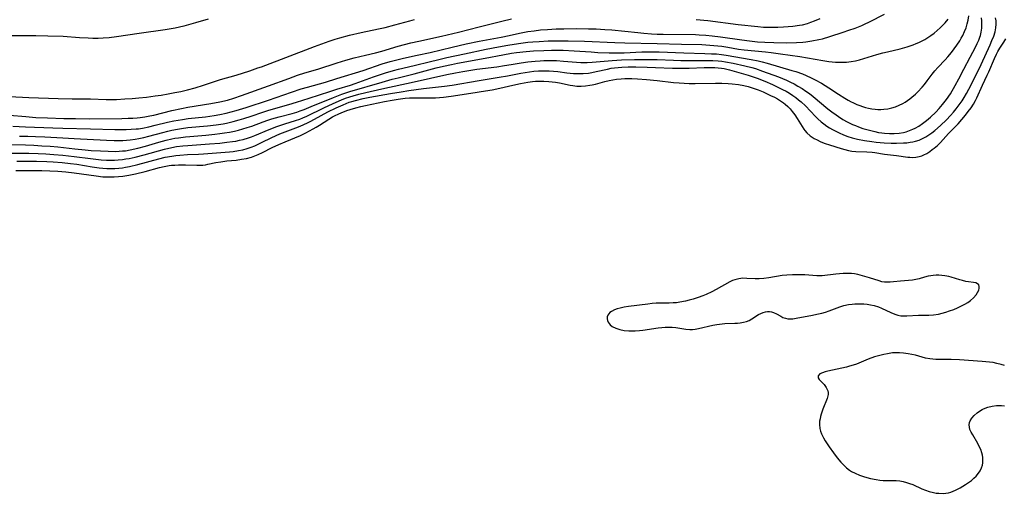
# Model space of a CAD drawing. Units: inches. Extents: x 2108328 to 2113780, y 191711 to 197172.
# Drawn here: x 2109998 to 2110181, y 193831 to 193919 of the extents above; entities that cross this region are included whole.
import ezdxf

# ---------------------------------------------------------------- set-up
doc = ezdxf.new("R2010")
doc.units = ezdxf.units.IN
doc.header["$MEASUREMENT"] = 0
doc.layers.add('c_16_T14S_R20E', color=104, linetype='Continuous')

msp = doc.modelspace()

# ---------------------------------------------------------------- linework, layer by layer
at = {"layer": 'c_16_T14S_R20E'}
for points in [[(2109995.52, 193896.12, 874), (2109999.41, 193896.04, 874), (2110000.95, 193895.98, 874), (2110002.41, 193895.9, 874), (2110003.93, 193895.8, 874), (2110005.4, 193895.67, 874), (2110008.51, 193895.31, 874), (2110010.44, 193895.12, 874), (2110011.55, 193895.03, 874), (2110013.28, 193894.92, 874), (2110014.7, 193894.86, 874), (2110016.07, 193894.85, 874), (2110016.75, 193894.87, 874), (2110017.37, 193894.92, 874), (2110017.89, 193894.98, 874), (2110018.79, 193895.13, 874), (2110020.21, 193895.44, 874), (2110021.61, 193895.82, 874), (2110024.06, 193896.54, 874), (2110025.44, 193896.92, 874), (2110026.49, 193897.16, 874), (2110027.06, 193897.27, 874), (2110027.71, 193897.38, 874), (2110029.04, 193897.56, 874), (2110029.81, 193897.63, 874), (2110032.81, 193897.86, 874), (2110034.45, 193898.03, 874), (2110035.4, 193898.15, 874), (2110036.23, 193898.27, 874), (2110037.17, 193898.43, 874), (2110038.09, 193898.62, 874), (2110038.84, 193898.79, 874), (2110039.65, 193899.01, 874), (2110040.46, 193899.25, 874), (2110041.32, 193899.53, 874), (2110043.41, 193900.32, 874), (2110044.29, 193900.63, 874), (2110045, 193900.86, 874), (2110046.36, 193901.25, 874), (2110048.81, 193901.89, 874), (2110049.67, 193902.14, 874), (2110050.26, 193902.34, 874), (2110050.98, 193902.6, 874), (2110052.33, 193903.14, 874), (2110056.45, 193904.86, 874), (2110058, 193905.45, 874), (2110059.45, 193905.93, 874), (2110065.43, 193907.69, 874), (2110067.3, 193908.22, 874), (2110068.43, 193908.51, 874), (2110071.37, 193909.22, 874), (2110075.45, 193910.31, 874), (2110076.82, 193910.65, 874), (2110078.31, 193910.97, 874), (2110079.41, 193911.18, 874), (2110084.53, 193912.13, 874), (2110087.81, 193912.75, 874), (2110089.44, 193913.04, 874), (2110090.36, 193913.17, 874), (2110092.16, 193913.37, 874), (2110093.49, 193913.48, 874), (2110095.41, 193913.58, 874), (2110096.84, 193913.62, 874), (2110097.83, 193913.63, 874), (2110098.98, 193913.61, 874), (2110101.03, 193913.51, 874), (2110104.17, 193913.28, 874), (2110105.38, 193913.21, 874), (2110107.53, 193913.14, 874), (2110109.37, 193913.14, 874), (2110110.29, 193913.15, 874), (2110113.57, 193913.28, 874), (2110115.22, 193913.32, 874), (2110116.75, 193913.31, 874), (2110121.31, 193913.09, 874), (2110125.26, 193913.01, 874), (2110126.46, 193912.96, 874), (2110127.39, 193912.91, 874), (2110128.31, 193912.82, 874), (2110129.19, 193912.7, 874), (2110133.84, 193911.91, 874), (2110135.11, 193911.64, 874), (2110135.83, 193911.46, 874), (2110136.77, 193911.2, 874), (2110141.37, 193909.86, 874), (2110142.1, 193909.63, 874), (2110143.34, 193909.2, 874), (2110143.98, 193908.94, 874), (2110144.92, 193908.51, 874), (2110145.65, 193908.14, 874), (2110146.86, 193907.48, 874), (2110148.23, 193906.64, 874), (2110149.98, 193905.48, 874), (2110151.14, 193904.73, 874), (2110151.79, 193904.34, 874), (2110152.32, 193904.05, 874), (2110152.64, 193903.89, 874), (2110153.39, 193903.55, 874), (2110153.92, 193903.34, 874), (2110154.46, 193903.16, 874), (2110155, 193903, 874), (2110155.55, 193902.86, 874), (2110156.18, 193902.75, 874), (2110156.8, 193902.67, 874), (2110157.25, 193902.64, 874), (2110157.83, 193902.63, 874), (2110158.41, 193902.65, 874), (2110159.12, 193902.74, 874), (2110159.86, 193902.91, 874), (2110160.55, 193903.12, 874), (2110161.23, 193903.39, 874), (2110161.9, 193903.73, 874), (2110162.34, 193903.99, 874), (2110162.78, 193904.28, 874), (2110163.19, 193904.57, 874), (2110163.59, 193904.89, 874), (2110164.23, 193905.44, 874), (2110164.67, 193905.86, 874), (2110165.5, 193906.76, 874), (2110165.9, 193907.23, 874), (2110166.44, 193907.93, 874), (2110167.35, 193909.19, 874), (2110167.84, 193909.81, 874), (2110168.37, 193910.39, 874), (2110169.76, 193911.84, 874), (2110170.22, 193912.36, 874), (2110170.92, 193913.21, 874), (2110171.41, 193913.86, 874), (2110171.89, 193914.53, 874), (2110172.45, 193915.37, 874), (2110172.74, 193915.85, 874), (2110173, 193916.33, 874), (2110173.35, 193917.08, 874), (2110173.62, 193917.77, 874), (2110173.83, 193918.47, 874), (2110174.01, 193919.19, 874), (2110174.16, 193920, 874)], [(2109996.4, 193901.58, 868), (2109999.43, 193901.29, 868), (2110001.32, 193901.15, 868), (2110003.46, 193901.04, 868), (2110006.47, 193900.95, 868), (2110008.65, 193900.92, 868), (2110011.16, 193900.91, 868), (2110017.24, 193900.96, 868), (2110018.42, 193900.99, 868), (2110019.24, 193901.02, 868), (2110020.05, 193901.08, 868), (2110020.65, 193901.14, 868), (2110021.52, 193901.26, 868), (2110022.39, 193901.41, 868), (2110023.14, 193901.57, 868), (2110026.47, 193902.43, 868), (2110028.31, 193902.83, 868), (2110029.45, 193903.04, 868), (2110033.71, 193903.7, 868), (2110035.37, 193904.02, 868), (2110036.8, 193904.37, 868), (2110037.96, 193904.71, 868), (2110039.38, 193905.19, 868), (2110044.38, 193906.98, 868), (2110048.14, 193908.39, 868), (2110049.77, 193908.96, 868), (2110051.13, 193909.39, 868), (2110053.55, 193910.12, 868), (2110057.11, 193911.27, 868), (2110058.72, 193911.76, 868), (2110060.29, 193912.18, 868), (2110062.38, 193912.68, 868), (2110064.21, 193913.15, 868), (2110065.37, 193913.46, 868), (2110068.44, 193914.36, 868), (2110070.76, 193914.95, 868), (2110072.22, 193915.3, 868), (2110076.48, 193916.24, 868), (2110079.6, 193916.98, 868), (2110083.4, 193917.91, 868), (2110087.61, 193919, 868), (2110089.43, 193919.45, 868)], [(2109996.41, 193905.04, 866), (2110000.03, 193904.85, 866), (2110005.41, 193904.64, 866), (2110008.05, 193904.58, 866), (2110011.4, 193904.57, 866), (2110014.3, 193904.47, 866), (2110015.4, 193904.47, 866), (2110016.25, 193904.49, 866), (2110017.78, 193904.57, 866), (2110019.16, 193904.66, 866), (2110020.41, 193904.77, 866), (2110021.8, 193904.92, 866), (2110023.41, 193905.13, 866), (2110024.52, 193905.29, 866), (2110025.79, 193905.5, 866), (2110027.04, 193905.74, 866), (2110028.17, 193905.98, 866), (2110029.39, 193906.26, 866), (2110030.84, 193906.65, 866), (2110032.36, 193907.12, 866), (2110034.56, 193907.87, 866), (2110035.49, 193908.17, 866), (2110038.39, 193909, 866), (2110040.92, 193909.78, 866), (2110042.44, 193910.31, 866), (2110043.11, 193910.55, 866), (2110052.9, 193914.31, 866), (2110055.67, 193915.3, 866), (2110056.76, 193915.66, 866), (2110057.59, 193915.91, 866), (2110059.41, 193916.39, 866), (2110061.54, 193916.9, 866), (2110064.79, 193917.54, 866), (2110066.03, 193917.82, 866), (2110067.82, 193918.29, 866), (2110070.59, 193919.08, 866), (2110071.47, 193919.31, 866)], [(2109996.42, 193894.54, 876), (2110000.01, 193894.49, 876), (2110001.72, 193894.43, 876), (2110003.14, 193894.37, 876), (2110004.63, 193894.28, 876), (2110006.31, 193894.13, 876), (2110008.41, 193893.89, 876), (2110011.42, 193893.5, 876), (2110013.41, 193893.3, 876), (2110014.42, 193893.24, 876), (2110015.21, 193893.22, 876), (2110015.87, 193893.23, 876), (2110016.53, 193893.27, 876), (2110017.36, 193893.35, 876), (2110017.97, 193893.44, 876), (2110018.58, 193893.55, 876), (2110019.73, 193893.8, 876), (2110021.36, 193894.22, 876), (2110025.11, 193895.27, 876), (2110026.49, 193895.58, 876), (2110027.33, 193895.73, 876), (2110028.53, 193895.88, 876), (2110029.44, 193895.97, 876), (2110033.45, 193896.23, 876), (2110035.41, 193896.4, 876), (2110036.7, 193896.53, 876), (2110037.74, 193896.66, 876), (2110038.35, 193896.76, 876), (2110039.02, 193896.9, 876), (2110039.69, 193897.06, 876), (2110040.67, 193897.35, 876), (2110041.27, 193897.56, 876), (2110041.88, 193897.8, 876), (2110044.53, 193898.93, 876), (2110045.92, 193899.45, 876), (2110047.44, 193899.95, 876), (2110049.42, 193900.55, 876), (2110050.23, 193900.83, 876), (2110050.78, 193901.05, 876), (2110051.51, 193901.39, 876), (2110054.64, 193902.92, 876), (2110056.41, 193903.74, 876), (2110057.92, 193904.4, 876), (2110058.69, 193904.7, 876), (2110059.49, 193904.97, 876), (2110060.11, 193905.16, 876), (2110061.11, 193905.43, 876), (2110062.41, 193905.76, 876), (2110065.4, 193906.44, 876), (2110071.39, 193907.72, 876), (2110077.42, 193909.08, 876), (2110079.06, 193909.41, 876), (2110080.42, 193909.67, 876), (2110081.53, 193909.86, 876), (2110082.98, 193910.08, 876), (2110086.69, 193910.55, 876), (2110088.15, 193910.76, 876), (2110089.38, 193910.95, 876), (2110091.22, 193911.27, 876), (2110092.44, 193911.46, 876), (2110093.83, 193911.6, 876), (2110094.72, 193911.66, 876), (2110095.41, 193911.69, 876), (2110096.72, 193911.7, 876), (2110097.75, 193911.67, 876), (2110099.08, 193911.58, 876), (2110101.43, 193911.39, 876), (2110102.28, 193911.35, 876), (2110102.87, 193911.34, 876), (2110103.46, 193911.35, 876), (2110104.39, 193911.39, 876), (2110108.08, 193911.71, 876), (2110109.77, 193911.81, 876), (2110112.18, 193911.88, 876), (2110115.22, 193911.9, 876), (2110116.41, 193911.87, 876), (2110119.43, 193911.74, 876), (2110120.79, 193911.7, 876), (2110122.42, 193911.69, 876), (2110125.41, 193911.72, 876), (2110126.7, 193911.7, 876), (2110127.73, 193911.64, 876), (2110128.36, 193911.58, 876), (2110129.03, 193911.48, 876), (2110130.49, 193911.19, 876), (2110132.64, 193910.71, 876), (2110133.96, 193910.39, 876), (2110134.64, 193910.2, 876), (2110135.94, 193909.75, 876), (2110138.86, 193908.64, 876), (2110140.36, 193908.03, 876), (2110141.07, 193907.71, 876), (2110141.78, 193907.35, 876), (2110142.48, 193906.97, 876), (2110143.28, 193906.49, 876), (2110143.96, 193906.04, 876), (2110144.63, 193905.56, 876), (2110145.32, 193905.02, 876), (2110148.04, 193902.75, 876), (2110148.78, 193902.17, 876), (2110149.55, 193901.61, 876), (2110150.02, 193901.29, 876), (2110150.8, 193900.79, 876), (2110151.6, 193900.34, 876), (2110152.08, 193900.09, 876), (2110152.56, 193899.86, 876), (2110153.13, 193899.62, 876), (2110153.71, 193899.39, 876), (2110154.53, 193899.1, 876), (2110155.47, 193898.82, 876), (2110156.71, 193898.51, 876), (2110157.38, 193898.38, 876), (2110158.05, 193898.27, 876), (2110158.53, 193898.22, 876), (2110159.43, 193898.16, 876), (2110160.33, 193898.17, 876), (2110161.22, 193898.24, 876), (2110162.03, 193898.37, 876), (2110162.52, 193898.49, 876), (2110163.15, 193898.69, 876), (2110163.77, 193898.94, 876), (2110164.21, 193899.15, 876), (2110164.89, 193899.55, 876), (2110165.56, 193899.99, 876), (2110166.32, 193900.57, 876), (2110167.05, 193901.19, 876), (2110168, 193902.13, 876), (2110168.65, 193902.82, 876), (2110169.28, 193903.55, 876), (2110169.99, 193904.45, 876), (2110170.71, 193905.54, 876), (2110171.62, 193907.09, 876), (2110172.29, 193908.31, 876), (2110173.23, 193910.1, 876), (2110174.36, 193912.32, 876), (2110175.35, 193914.18, 876), (2110175.68, 193914.82, 876), (2110175.97, 193915.46, 876), (2110176.18, 193916, 876), (2110176.28, 193916.34, 876), (2110176.43, 193916.93, 876), (2110176.53, 193917.67, 876), (2110176.57, 193918.42, 876), (2110176.54, 193919.07, 876), (2110176.48, 193919.63, 876)], [(2110033.24, 193919.34, 866), (2110030.87, 193918.66, 866), (2110028.73, 193918.08, 866), (2110027.1, 193917.7, 866), (2110026.38, 193917.56, 866), (2110025.27, 193917.37, 866), (2110020.43, 193916.7, 866), (2110016.23, 193916.06, 866), (2110014.88, 193915.9, 866), (2110013.79, 193915.82, 866), (2110012.83, 193915.79, 866), (2110011.87, 193915.8, 866), (2110011.01, 193915.83, 866), (2110009.39, 193915.92, 866), (2110006.35, 193916.12, 866), (2110003.5, 193916.24, 866), (2110001.31, 193916.29, 866), (2109996.43, 193916.3, 866)], [(2109997.07, 193899.51, 870), (2109999.41, 193899.43, 870), (2110004.43, 193899.21, 870), (2110006.33, 193899.13, 870), (2110011.42, 193899.04, 870), (2110015.96, 193898.92, 870), (2110018.04, 193898.91, 870), (2110018.95, 193898.94, 870), (2110019.86, 193899, 870), (2110020.35, 193899.06, 870), (2110021.06, 193899.17, 870), (2110022.24, 193899.4, 870), (2110023.41, 193899.68, 870), (2110025.7, 193900.24, 870), (2110026.89, 193900.5, 870), (2110027.67, 193900.65, 870), (2110028.45, 193900.79, 870), (2110029.49, 193900.93, 870), (2110032.73, 193901.27, 870), (2110034.35, 193901.48, 870), (2110035.36, 193901.66, 870), (2110036.58, 193901.93, 870), (2110038.39, 193902.42, 870), (2110040.26, 193903, 870), (2110044.41, 193904.37, 870), (2110048.68, 193905.84, 870), (2110050.46, 193906.43, 870), (2110051.65, 193906.78, 870), (2110054.96, 193907.71, 870), (2110057.07, 193908.34, 870), (2110061.92, 193909.87, 870), (2110065.45, 193911.07, 870), (2110066.93, 193911.51, 870), (2110067.7, 193911.72, 870), (2110069.39, 193912.13, 870), (2110071.95, 193912.67, 870), (2110074.33, 193913.21, 870), (2110078.45, 193914.2, 870), (2110081.02, 193914.78, 870), (2110083.42, 193915.26, 870), (2110087.5, 193916.03, 870), (2110088.97, 193916.33, 870), (2110090.92, 193916.75, 870), (2110092.45, 193917.05, 870), (2110093.6, 193917.22, 870), (2110094.81, 193917.36, 870), (2110096.1, 193917.47, 870), (2110097.72, 193917.55, 870), (2110099.12, 193917.59, 870), (2110101.41, 193917.61, 870), (2110103.69, 193917.59, 870), (2110105.1, 193917.54, 870), (2110106.71, 193917.45, 870), (2110108, 193917.36, 870), (2110112.81, 193916.86, 870), (2110113.91, 193916.76, 870), (2110115.37, 193916.66, 870), (2110116.42, 193916.61, 870), (2110117.5, 193916.58, 870), (2110123.48, 193916.5, 870), (2110124.18, 193916.48, 870), (2110125.4, 193916.41, 870), (2110126.58, 193916.3, 870), (2110128.11, 193916.11, 870), (2110132.07, 193915.53, 870), (2110133.49, 193915.34, 870), (2110134.97, 193915.19, 870), (2110136.35, 193915.1, 870), (2110138, 193915.03, 870), (2110140.42, 193915, 870), (2110142.24, 193915.04, 870), (2110143.4, 193915.11, 870), (2110143.96, 193915.17, 870), (2110145.04, 193915.32, 870), (2110146.37, 193915.58, 870), (2110147, 193915.73, 870), (2110148.38, 193916.14, 870), (2110150.85, 193916.94, 870), (2110151.93, 193917.3, 870), (2110153.05, 193917.7, 870), (2110154.31, 193918.21, 870), (2110154.82, 193918.43, 870), (2110155.76, 193918.87, 870), (2110158.52, 193920.28, 870)], [(2109997.77, 193893.04, 878), (2109999.43, 193893.06, 878), (2110001.44, 193893.05, 878), (2110003.34, 193893, 878), (2110004.51, 193892.94, 878), (2110006.17, 193892.81, 878), (2110007.73, 193892.63, 878), (2110008.89, 193892.46, 878), (2110011.72, 193891.97, 878), (2110013.06, 193891.78, 878), (2110013.74, 193891.71, 878), (2110014.43, 193891.67, 878), (2110015.2, 193891.66, 878), (2110015.93, 193891.68, 878), (2110016.65, 193891.73, 878), (2110017.37, 193891.82, 878), (2110017.91, 193891.91, 878), (2110018.68, 193892.06, 878), (2110020.17, 193892.42, 878), (2110024.1, 193893.48, 878), (2110025.29, 193893.76, 878), (2110026.47, 193893.98, 878), (2110027.25, 193894.08, 878), (2110027.97, 193894.16, 878), (2110029.41, 193894.25, 878), (2110031.44, 193894.32, 878), (2110032.37, 193894.37, 878), (2110037.18, 193894.77, 878), (2110037.88, 193894.84, 878), (2110038.87, 193894.99, 878), (2110039.67, 193895.15, 878), (2110040.45, 193895.36, 878), (2110041.22, 193895.62, 878), (2110041.88, 193895.88, 878), (2110043.12, 193896.47, 878), (2110045.04, 193897.42, 878), (2110046.52, 193898.09, 878), (2110047.49, 193898.48, 878), (2110049.45, 193899.19, 878), (2110050.27, 193899.51, 878), (2110050.95, 193899.81, 878), (2110051.62, 193900.13, 878), (2110052.23, 193900.45, 878), (2110054.13, 193901.5, 878), (2110055.38, 193902.16, 878), (2110056.92, 193902.92, 878), (2110058.22, 193903.5, 878), (2110059.37, 193903.96, 878), (2110059.81, 193904.1, 878), (2110060.5, 193904.31, 878), (2110061.91, 193904.65, 878), (2110063.17, 193904.91, 878), (2110067.01, 193905.6, 878), (2110068.97, 193905.92, 878), (2110070.42, 193906.14, 878), (2110073.1, 193906.48, 878), (2110077, 193906.93, 878), (2110078.43, 193907.13, 878), (2110083.43, 193907.99, 878), (2110087.14, 193908.6, 878), (2110088.65, 193908.87, 878), (2110091.17, 193909.35, 878), (2110091.92, 193909.49, 878), (2110092.77, 193909.62, 878), (2110093.58, 193909.71, 878), (2110094.4, 193909.77, 878), (2110095.39, 193909.8, 878), (2110096.41, 193909.78, 878), (2110097.22, 193909.72, 878), (2110098.03, 193909.64, 878), (2110099.68, 193909.43, 878), (2110100.89, 193909.3, 878), (2110101.44, 193909.27, 878), (2110102.08, 193909.26, 878), (2110102.72, 193909.28, 878), (2110103.69, 193909.38, 878), (2110104.32, 193909.48, 878), (2110105.13, 193909.64, 878), (2110107.2, 193910.12, 878), (2110107.88, 193910.25, 878), (2110108.52, 193910.35, 878), (2110109.83, 193910.49, 878), (2110111.04, 193910.55, 878), (2110112.43, 193910.54, 878), (2110114.52, 193910.48, 878), (2110116.12, 193910.42, 878), (2110119.27, 193910.27, 878), (2110120.53, 193910.25, 878), (2110122.33, 193910.29, 878), (2110125.12, 193910.41, 878), (2110126.39, 193910.42, 878), (2110127.06, 193910.4, 878), (2110127.73, 193910.36, 878), (2110128.31, 193910.29, 878), (2110128.79, 193910.2, 878), (2110129.3, 193910.09, 878), (2110129.8, 193909.96, 878), (2110133.24, 193908.97, 878), (2110134.37, 193908.61, 878), (2110134.93, 193908.41, 878), (2110136.37, 193907.84, 878), (2110137.77, 193907.23, 878), (2110139.01, 193906.66, 878), (2110139.63, 193906.35, 878), (2110140.28, 193906.01, 878), (2110140.92, 193905.63, 878), (2110141.54, 193905.22, 878), (2110142.08, 193904.84, 878), (2110142.61, 193904.43, 878), (2110143.1, 193904.01, 878), (2110143.86, 193903.29, 878), (2110145.71, 193901.32, 878), (2110146.17, 193900.87, 878), (2110146.77, 193900.33, 878), (2110147.28, 193899.93, 878), (2110147.81, 193899.55, 878), (2110148.33, 193899.22, 878), (2110148.87, 193898.9, 878), (2110149.49, 193898.57, 878), (2110150.1, 193898.27, 878), (2110150.91, 193897.91, 878), (2110151.74, 193897.6, 878), (2110152.51, 193897.36, 878), (2110153.53, 193897.11, 878), (2110154.83, 193896.87, 878), (2110156.14, 193896.69, 878), (2110156.99, 193896.58, 878), (2110158.44, 193896.45, 878), (2110159.77, 193896.39, 878), (2110160.73, 193896.38, 878), (2110162.02, 193896.42, 878), (2110162.63, 193896.46, 878), (2110163.28, 193896.53, 878), (2110163.78, 193896.61, 878), (2110164.26, 193896.73, 878), (2110164.93, 193896.95, 878), (2110165.57, 193897.23, 878), (2110166.15, 193897.54, 878), (2110166.72, 193897.89, 878), (2110167.27, 193898.28, 878), (2110167.86, 193898.74, 878), (2110168.89, 193899.64, 878), (2110170, 193900.71, 878), (2110170.76, 193901.52, 878), (2110171.28, 193902.12, 878), (2110171.78, 193902.73, 878), (2110172.35, 193903.47, 878), (2110172.88, 193904.24, 878), (2110173.26, 193904.83, 878), (2110173.71, 193905.6, 878), (2110174.14, 193906.4, 878), (2110176.05, 193910.18, 878), (2110176.42, 193910.98, 878), (2110178.06, 193914.58, 878), (2110178.42, 193915.41, 878), (2110178.75, 193916.24, 878), (2110178.99, 193917.03, 878), (2110179.13, 193917.75, 878), (2110179.2, 193918.46, 878), (2110179.18, 193919.04, 878), (2110179.09, 193919.63, 878)], [(2109998.29, 193897.7, 872), (2109999.84, 193897.67, 872), (2110001.23, 193897.63, 872), (2110002.95, 193897.55, 872), (2110006.3, 193897.34, 872), (2110008.42, 193897.22, 872), (2110014.4, 193896.9, 872), (2110015.81, 193896.85, 872), (2110016.69, 193896.84, 872), (2110017.4, 193896.85, 872), (2110018.09, 193896.9, 872), (2110018.78, 193896.96, 872), (2110019.68, 193897.09, 872), (2110020.36, 193897.21, 872), (2110021.29, 193897.41, 872), (2110022.21, 193897.64, 872), (2110024.83, 193898.37, 872), (2110025.76, 193898.61, 872), (2110026.48, 193898.78, 872), (2110027.55, 193898.98, 872), (2110028.29, 193899.1, 872), (2110029.44, 193899.25, 872), (2110033.09, 193899.58, 872), (2110034.69, 193899.77, 872), (2110036, 193899.98, 872), (2110036.61, 193900.1, 872), (2110037.85, 193900.38, 872), (2110038.99, 193900.69, 872), (2110039.83, 193900.94, 872), (2110041.19, 193901.39, 872), (2110043.33, 193902.12, 872), (2110044.47, 193902.48, 872), (2110048.15, 193903.52, 872), (2110049.59, 193903.96, 872), (2110051.92, 193904.7, 872), (2110055.78, 193905.98, 872), (2110057.07, 193906.38, 872), (2110059.59, 193907.13, 872), (2110060.47, 193907.42, 872), (2110063.87, 193908.67, 872), (2110064.77, 193908.98, 872), (2110066.08, 193909.41, 872), (2110067.57, 193909.84, 872), (2110068.48, 193910.08, 872), (2110071.36, 193910.76, 872), (2110074.43, 193911.54, 872), (2110075.68, 193911.85, 872), (2110077.42, 193912.23, 872), (2110080.72, 193912.94, 872), (2110084.73, 193913.81, 872), (2110087.02, 193914.26, 872), (2110088.76, 193914.57, 872), (2110090.7, 193914.86, 872), (2110092.42, 193915.07, 872), (2110093.38, 193915.16, 872), (2110094.53, 193915.24, 872), (2110096.21, 193915.33, 872), (2110098.41, 193915.37, 872), (2110099.9, 193915.36, 872), (2110102.91, 193915.27, 872), (2110108.58, 193915.02, 872), (2110110.41, 193914.96, 872), (2110116.41, 193914.85, 872), (2110120.91, 193914.72, 872), (2110124.66, 193914.64, 872), (2110126.14, 193914.57, 872), (2110127.63, 193914.44, 872), (2110128.36, 193914.35, 872), (2110129.51, 193914.17, 872), (2110131.48, 193913.83, 872), (2110132.53, 193913.69, 872), (2110136.45, 193913.29, 872), (2110137.52, 193913.17, 872), (2110139.27, 193912.94, 872), (2110142.8, 193912.41, 872), (2110147.1, 193911.67, 872), (2110148.22, 193911.5, 872), (2110148.83, 193911.43, 872), (2110149.44, 193911.39, 872), (2110150.36, 193911.36, 872), (2110150.92, 193911.38, 872), (2110151.48, 193911.41, 872), (2110152.36, 193911.52, 872), (2110153.12, 193911.66, 872), (2110153.87, 193911.84, 872), (2110154.68, 193912.07, 872), (2110157.1, 193912.81, 872), (2110158.19, 193913.11, 872), (2110159.09, 193913.33, 872), (2110161.44, 193913.87, 872), (2110162.73, 193914.24, 872), (2110163.8, 193914.6, 872), (2110164.38, 193914.83, 872), (2110164.89, 193915.05, 872), (2110165.39, 193915.29, 872), (2110165.98, 193915.6, 872), (2110166.56, 193915.94, 872), (2110167.11, 193916.31, 872), (2110167.72, 193916.76, 872), (2110168.29, 193917.25, 872), (2110168.83, 193917.76, 872), (2110169.29, 193918.22, 872), (2110169.73, 193918.69, 872), (2110170.29, 193919.34, 872)], [(2110123.64, 193919.33, 868), (2110125.8, 193919.09, 868), (2110131.42, 193918.37, 868), (2110135.07, 193917.98, 868), (2110136.09, 193917.9, 868), (2110137.43, 193917.85, 868), (2110138.74, 193917.86, 868), (2110139.78, 193917.91, 868), (2110141.56, 193918.05, 868), (2110142.75, 193918.22, 868), (2110143.32, 193918.33, 868), (2110144.22, 193918.57, 868), (2110144.89, 193918.78, 868), (2110145.54, 193919.03, 868), (2110146.59, 193919.48, 868)], [(2109997.61, 193891.29, 880), (2110000.94, 193891.3, 880), (2110002.41, 193891.29, 880), (2110003.87, 193891.26, 880), (2110005.4, 193891.18, 880), (2110006.83, 193891.08, 880), (2110008.38, 193890.9, 880), (2110012.47, 193890.29, 880), (2110013.72, 193890.15, 880), (2110014.44, 193890.11, 880), (2110015.03, 193890.1, 880), (2110015.82, 193890.12, 880), (2110016.6, 193890.17, 880), (2110017.4, 193890.26, 880), (2110018.53, 193890.43, 880), (2110019.77, 193890.68, 880), (2110021.56, 193891.12, 880), (2110024.2, 193891.85, 880), (2110025.08, 193892.05, 880), (2110025.97, 193892.21, 880), (2110026.46, 193892.27, 880), (2110027.07, 193892.32, 880), (2110027.72, 193892.35, 880), (2110029, 193892.34, 880), (2110031.14, 193892.27, 880), (2110031.73, 193892.27, 880), (2110032.26, 193892.31, 880), (2110032.71, 193892.37, 880), (2110033.14, 193892.45, 880), (2110034.63, 193892.76, 880), (2110035.57, 193892.93, 880), (2110036.68, 193893.07, 880), (2110038.42, 193893.25, 880), (2110039.42, 193893.39, 880), (2110040.31, 193893.55, 880), (2110041.23, 193893.79, 880), (2110041.88, 193894.01, 880), (2110042.51, 193894.26, 880), (2110043.31, 193894.63, 880), (2110045.11, 193895.54, 880), (2110046.34, 193896.12, 880), (2110047.51, 193896.65, 880), (2110050.3, 193897.82, 880), (2110051.29, 193898.28, 880), (2110052, 193898.64, 880), (2110052.7, 193899.01, 880), (2110053.24, 193899.33, 880), (2110053.86, 193899.72, 880), (2110055.59, 193900.85, 880), (2110056.25, 193901.23, 880), (2110056.6, 193901.42, 880), (2110057.44, 193901.83, 880), (2110057.88, 193902.02, 880), (2110058.93, 193902.43, 880), (2110059.53, 193902.64, 880), (2110060.6, 193902.95, 880), (2110061.52, 193903.18, 880), (2110062.4, 193903.38, 880), (2110065.9, 193904.11, 880), (2110067.32, 193904.37, 880), (2110068.4, 193904.53, 880), (2110069.74, 193904.69, 880), (2110070.55, 193904.76, 880), (2110071.38, 193904.8, 880), (2110072.28, 193904.8, 880), (2110074.29, 193904.76, 880), (2110075.33, 193904.79, 880), (2110076.81, 193904.91, 880), (2110078.26, 193905.09, 880), (2110081.91, 193905.64, 880), (2110084.58, 193906.06, 880), (2110085.85, 193906.28, 880), (2110087.23, 193906.55, 880), (2110089.64, 193907.12, 880), (2110091.11, 193907.44, 880), (2110092.46, 193907.68, 880), (2110093.33, 193907.79, 880), (2110093.86, 193907.84, 880), (2110094.9, 193907.88, 880), (2110095.39, 193907.87, 880), (2110096.36, 193907.82, 880), (2110097.55, 193907.67, 880), (2110098.29, 193907.54, 880), (2110100.27, 193907.13, 880), (2110100.76, 193907.04, 880), (2110101.5, 193906.96, 880), (2110102.35, 193906.94, 880), (2110103.12, 193907, 880), (2110103.9, 193907.12, 880), (2110104.33, 193907.2, 880), (2110104.95, 193907.34, 880), (2110106.68, 193907.79, 880), (2110107.52, 193907.98, 880), (2110108.18, 193908.11, 880), (2110108.85, 193908.21, 880), (2110109.75, 193908.3, 880), (2110110.43, 193908.34, 880), (2110111.07, 193908.35, 880), (2110111.71, 193908.34, 880), (2110112.78, 193908.3, 880), (2110114.45, 193908.19, 880), (2110116.38, 193908, 880), (2110119.45, 193907.62, 880), (2110120.5, 193907.53, 880), (2110121.42, 193907.48, 880), (2110122.34, 193907.46, 880), (2110123.43, 193907.45, 880), (2110127.22, 193907.52, 880), (2110128.39, 193907.51, 880), (2110129.54, 193907.45, 880), (2110130.29, 193907.4, 880), (2110131.44, 193907.26, 880), (2110132.47, 193907.07, 880), (2110133.25, 193906.88, 880), (2110134.02, 193906.65, 880), (2110135.12, 193906.24, 880), (2110136.03, 193905.86, 880), (2110137.41, 193905.24, 880), (2110138.11, 193904.89, 880), (2110138.7, 193904.58, 880), (2110139.27, 193904.23, 880), (2110139.8, 193903.86, 880), (2110140.13, 193903.6, 880), (2110140.62, 193903.15, 880), (2110141.03, 193902.71, 880), (2110141.42, 193902.25, 880), (2110141.9, 193901.62, 880), (2110142.33, 193900.97, 880), (2110143.24, 193899.46, 880), (2110143.57, 193898.97, 880), (2110143.77, 193898.7, 880), (2110144.14, 193898.28, 880), (2110144.75, 193897.74, 880), (2110145.46, 193897.26, 880), (2110146.01, 193896.96, 880), (2110146.58, 193896.69, 880), (2110147.04, 193896.5, 880), (2110147.51, 193896.32, 880), (2110148.31, 193896.06, 880), (2110150.51, 193895.37, 880), (2110151.17, 193895.18, 880), (2110151.82, 193895.02, 880), (2110152.47, 193894.89, 880), (2110153.2, 193894.83, 880), (2110155.26, 193894.77, 880), (2110156.2, 193894.69, 880), (2110156.75, 193894.62, 880), (2110158.49, 193894.36, 880), (2110160.76, 193894.08, 880), (2110162.82, 193893.78, 880), (2110163.18, 193893.75, 880), (2110163.76, 193893.73, 880), (2110164.34, 193893.77, 880), (2110164.91, 193893.87, 880), (2110165.46, 193894.04, 880), (2110165.82, 193894.19, 880), (2110166.37, 193894.48, 880), (2110166.9, 193894.83, 880), (2110167.37, 193895.17, 880), (2110167.72, 193895.45, 880), (2110168.32, 193895.97, 880), (2110168.9, 193896.52, 880), (2110170.39, 193898.14, 880), (2110171.68, 193899.47, 880), (2110172.13, 193899.96, 880), (2110173.49, 193901.56, 880), (2110174.03, 193902.23, 880), (2110174.54, 193902.91, 880), (2110174.98, 193903.6, 880), (2110175.39, 193904.31, 880), (2110175.62, 193904.77, 880), (2110176.67, 193907.11, 880), (2110177.56, 193908.96, 880), (2110177.84, 193909.58, 880), (2110178.88, 193912.07, 880), (2110179.27, 193912.89, 880), (2110179.52, 193913.36, 880), (2110179.88, 193913.97, 880), (2110180.61, 193915.11, 880), (2110180.96, 193915.7, 880)], [(2110180.73, 193855.17, 880), (2110180.11, 193855.35, 880), (2110179.31, 193855.55, 880), (2110178.63, 193855.68, 880), (2110177.96, 193855.77, 880), (2110176.62, 193855.9, 880), (2110172.4, 193856.2, 880), (2110170.86, 193856.26, 880), (2110168.53, 193856.25, 880), (2110168, 193856.27, 880), (2110167.47, 193856.3, 880), (2110166.91, 193856.38, 880), (2110166.13, 193856.54, 880), (2110164.25, 193857.04, 880), (2110163.57, 193857.2, 880), (2110162.88, 193857.33, 880), (2110162.05, 193857.46, 880), (2110161.32, 193857.51, 880), (2110160.67, 193857.51, 880), (2110160.02, 193857.47, 880), (2110159.08, 193857.34, 880), (2110158.39, 193857.2, 880), (2110157.92, 193857.09, 880), (2110156.69, 193856.74, 880), (2110155.48, 193856.31, 880), (2110153.34, 193855.42, 880), (2110152.7, 193855.19, 880), (2110152.06, 193855, 880), (2110151.47, 193854.85, 880), (2110148.01, 193854.09, 880), (2110147.55, 193853.96, 880), (2110147.02, 193853.8, 880), (2110146.55, 193853.59, 880), (2110146.22, 193853.25, 880), (2110146.21, 193852.85, 880), (2110146.4, 193852.56, 880), (2110147.32, 193851.6, 880), (2110147.72, 193851.08, 880), (2110148, 193850.48, 880), (2110148.07, 193850.12, 880), (2110148.06, 193849.78, 880), (2110147.89, 193849.06, 880), (2110147.12, 193847.07, 880), (2110146.81, 193846.15, 880), (2110146.68, 193845.71, 880), (2110146.57, 193845.27, 880), (2110146.49, 193844.83, 880), (2110146.45, 193844.19, 880), (2110146.53, 193843.47, 880), (2110146.66, 193842.98, 880), (2110146.84, 193842.5, 880), (2110147.19, 193841.75, 880), (2110147.52, 193841.17, 880), (2110147.87, 193840.61, 880), (2110148.25, 193840.06, 880), (2110149.07, 193838.95, 880), (2110149.76, 193838.06, 880), (2110150.45, 193837.2, 880), (2110150.89, 193836.72, 880), (2110151.45, 193836.19, 880), (2110152.05, 193835.73, 880), (2110152.42, 193835.49, 880), (2110153.05, 193835.16, 880), (2110153.9, 193834.81, 880), (2110154.78, 193834.53, 880), (2110155.95, 193834.22, 880), (2110156.96, 193834.01, 880), (2110157.63, 193833.92, 880), (2110158.29, 193833.85, 880), (2110158.93, 193833.82, 880), (2110160.65, 193833.8, 880), (2110161.35, 193833.74, 880), (2110162, 193833.62, 880), (2110162.57, 193833.48, 880), (2110163.14, 193833.29, 880), (2110163.74, 193833.06, 880), (2110165.4, 193832.31, 880), (2110166.1, 193832.02, 880), (2110166.81, 193831.78, 880), (2110167.57, 193831.6, 880), (2110168.08, 193831.51, 880), (2110168.6, 193831.46, 880), (2110169.38, 193831.45, 880), (2110169.87, 193831.49, 880), (2110170.34, 193831.56, 880), (2110170.8, 193831.68, 880), (2110171.25, 193831.84, 880), (2110171.69, 193832.04, 880), (2110172.55, 193832.48, 880), (2110173.51, 193833.07, 880), (2110174.07, 193833.45, 880), (2110174.61, 193833.86, 880), (2110175.07, 193834.25, 880), (2110175.5, 193834.65, 880), (2110175.93, 193835.16, 880), (2110176.25, 193835.64, 880), (2110176.5, 193836.2, 880), (2110176.64, 193836.65, 880), (2110176.72, 193837.12, 880), (2110176.75, 193837.6, 880), (2110176.72, 193838.09, 880), (2110176.66, 193838.52, 880), (2110176.55, 193838.95, 880), (2110176.33, 193839.57, 880), (2110176.06, 193840.16, 880), (2110175.8, 193840.66, 880), (2110174.85, 193842.27, 880), (2110174.56, 193842.8, 880), (2110174.34, 193843.31, 880), (2110174.23, 193843.74, 880), (2110174.2, 193844.17, 880), (2110174.28, 193844.59, 880), (2110174.39, 193844.87, 880), (2110174.7, 193845.38, 880), (2110175.11, 193845.88, 880), (2110175.65, 193846.38, 880), (2110176.28, 193846.82, 880), (2110176.62, 193847.01, 880), (2110176.87, 193847.14, 880), (2110177.64, 193847.43, 880), (2110178.44, 193847.63, 880), (2110179.26, 193847.73, 880), (2110179.74, 193847.74, 880), (2110180.21, 193847.72, 880), (2110180.77, 193847.65, 880)]]:
    msp.add_polyline3d(points, dxfattribs=at)
msp.add_polyline3d([(2110172.68, 193866.13, 880), (2110173.38, 193866.5, 880), (2110173.93, 193866.83, 880), (2110174.43, 193867.19, 880), (2110175.02, 193867.71, 880), (2110175.49, 193868.24, 880), (2110175.76, 193868.68, 880), (2110175.96, 193869.1, 880), (2110176.07, 193869.47, 880), (2110176.08, 193869.81, 880), (2110175.99, 193870.08, 880), (2110175.74, 193870.32, 880), (2110175.41, 193870.45, 880), (2110174.98, 193870.52, 880), (2110174.05, 193870.65, 880), (2110173.6, 193870.73, 880), (2110172.96, 193870.88, 880), (2110172.45, 193871.03, 880), (2110170.85, 193871.55, 880), (2110170.43, 193871.67, 880), (2110169.71, 193871.79, 880), (2110169.16, 193871.85, 880), (2110168.59, 193871.89, 880), (2110168.06, 193871.88, 880), (2110167.53, 193871.85, 880), (2110167.07, 193871.79, 880), (2110166.6, 193871.7, 880), (2110165.94, 193871.53, 880), (2110164.91, 193871.23, 880), (2110164.3, 193871.09, 880), (2110163.69, 193871, 880), (2110161.5, 193870.8, 880), (2110160.19, 193870.66, 880), (2110159.55, 193870.61, 880), (2110159.03, 193870.59, 880), (2110158.53, 193870.61, 880), (2110158.02, 193870.69, 880), (2110157.52, 193870.82, 880), (2110155.75, 193871.42, 880), (2110154.45, 193871.8, 880), (2110153.57, 193872.01, 880), (2110152.98, 193872.12, 880), (2110152.37, 193872.2, 880), (2110151.69, 193872.23, 880), (2110150.88, 193872.21, 880), (2110149.51, 193872.09, 880), (2110146.96, 193871.79, 880), (2110146.43, 193871.76, 880), (2110145.98, 193871.77, 880), (2110143.77, 193871.95, 880), (2110142.36, 193871.98, 880), (2110141.45, 193871.97, 880), (2110140.43, 193871.91, 880), (2110139.55, 193871.81, 880), (2110137.1, 193871.41, 880), (2110136.18, 193871.28, 880), (2110135.28, 193871.21, 880), (2110134.58, 193871.2, 880), (2110133, 193871.31, 880), (2110132.3, 193871.32, 880), (2110131.55, 193871.24, 880), (2110130.8, 193871.06, 880), (2110130.34, 193870.88, 880), (2110129.89, 193870.66, 880), (2110127.36, 193869.24, 880), (2110126.54, 193868.82, 880), (2110125.45, 193868.31, 880), (2110124.86, 193868.07, 880), (2110123.99, 193867.76, 880), (2110123.1, 193867.47, 880), (2110122.31, 193867.24, 880), (2110121.66, 193867.07, 880), (2110120.62, 193866.87, 880), (2110119.99, 193866.79, 880), (2110119.35, 193866.74, 880), (2110118.64, 193866.72, 880), (2110116.9, 193866.71, 880), (2110116.24, 193866.69, 880), (2110115.46, 193866.63, 880), (2110114.68, 193866.54, 880), (2110111.12, 193866.08, 880), (2110110.26, 193865.94, 880), (2110109.53, 193865.79, 880), (2110108.99, 193865.64, 880), (2110108.5, 193865.47, 880), (2110107.93, 193865.18, 880), (2110107.64, 193864.98, 880), (2110107.42, 193864.75, 880), (2110107.25, 193864.5, 880), (2110107.14, 193864.16, 880), (2110107.13, 193863.81, 880), (2110107.2, 193863.49, 880), (2110107.34, 193863.17, 880), (2110107.71, 193862.7, 880), (2110108.09, 193862.4, 880), (2110108.73, 193862.06, 880), (2110109.47, 193861.8, 880), (2110110.29, 193861.63, 880), (2110111.16, 193861.57, 880), (2110111.75, 193861.56, 880), (2110112.35, 193861.59, 880), (2110113.15, 193861.65, 880), (2110113.72, 193861.72, 880), (2110116.59, 193862.12, 880), (2110117.25, 193862.19, 880), (2110117.9, 193862.23, 880), (2110118.53, 193862.25, 880), (2110119.19, 193862.24, 880), (2110119.85, 193862.18, 880), (2110121.71, 193861.89, 880), (2110122.47, 193861.83, 880), (2110122.95, 193861.84, 880), (2110123.44, 193861.89, 880), (2110124.08, 193862, 880), (2110126.72, 193862.61, 880), (2110127.45, 193862.75, 880), (2110127.95, 193862.82, 880), (2110128.95, 193862.92, 880), (2110130.79, 193862.99, 880), (2110131.26, 193863.02, 880), (2110131.79, 193863.08, 880), (2110132.38, 193863.18, 880), (2110132.94, 193863.32, 880), (2110133.46, 193863.51, 880), (2110133.96, 193863.78, 880), (2110135.17, 193864.59, 880), (2110135.6, 193864.82, 880), (2110136.04, 193865, 880), (2110136.48, 193865.13, 880), (2110136.85, 193865.18, 880), (2110137.21, 193865.18, 880), (2110137.57, 193865.12, 880), (2110137.93, 193865, 880), (2110138.5, 193864.74, 880), (2110139.29, 193864.3, 880), (2110139.71, 193864.08, 880), (2110140.15, 193863.91, 880), (2110140.6, 193863.81, 880), (2110141.07, 193863.79, 880), (2110141.56, 193863.83, 880), (2110142.48, 193863.98, 880), (2110144.88, 193864.42, 880), (2110146.3, 193864.7, 880), (2110146.93, 193864.86, 880), (2110147.61, 193865.05, 880), (2110148.27, 193865.27, 880), (2110150.22, 193866.01, 880), (2110150.96, 193866.25, 880), (2110151.85, 193866.45, 880), (2110152.51, 193866.55, 880), (2110153.03, 193866.59, 880), (2110153.55, 193866.61, 880), (2110154.11, 193866.61, 880), (2110154.71, 193866.57, 880), (2110155.3, 193866.51, 880), (2110155.95, 193866.41, 880), (2110156.58, 193866.27, 880), (2110157.39, 193866.02, 880), (2110157.97, 193865.78, 880), (2110159.67, 193864.95, 880), (2110160.43, 193864.65, 880), (2110160.97, 193864.5, 880), (2110161.53, 193864.39, 880), (2110162.1, 193864.34, 880), (2110162.67, 193864.33, 880), (2110164.79, 193864.46, 880), (2110166.73, 193864.48, 880), (2110167.62, 193864.54, 880), (2110168.49, 193864.68, 880), (2110169.18, 193864.84, 880), (2110169.88, 193865.03, 880), (2110170.57, 193865.26, 880), (2110171.35, 193865.55, 880), (2110172.03, 193865.83, 880)], close=True, dxfattribs=at)

doc.saveas('drawing.dxf')
